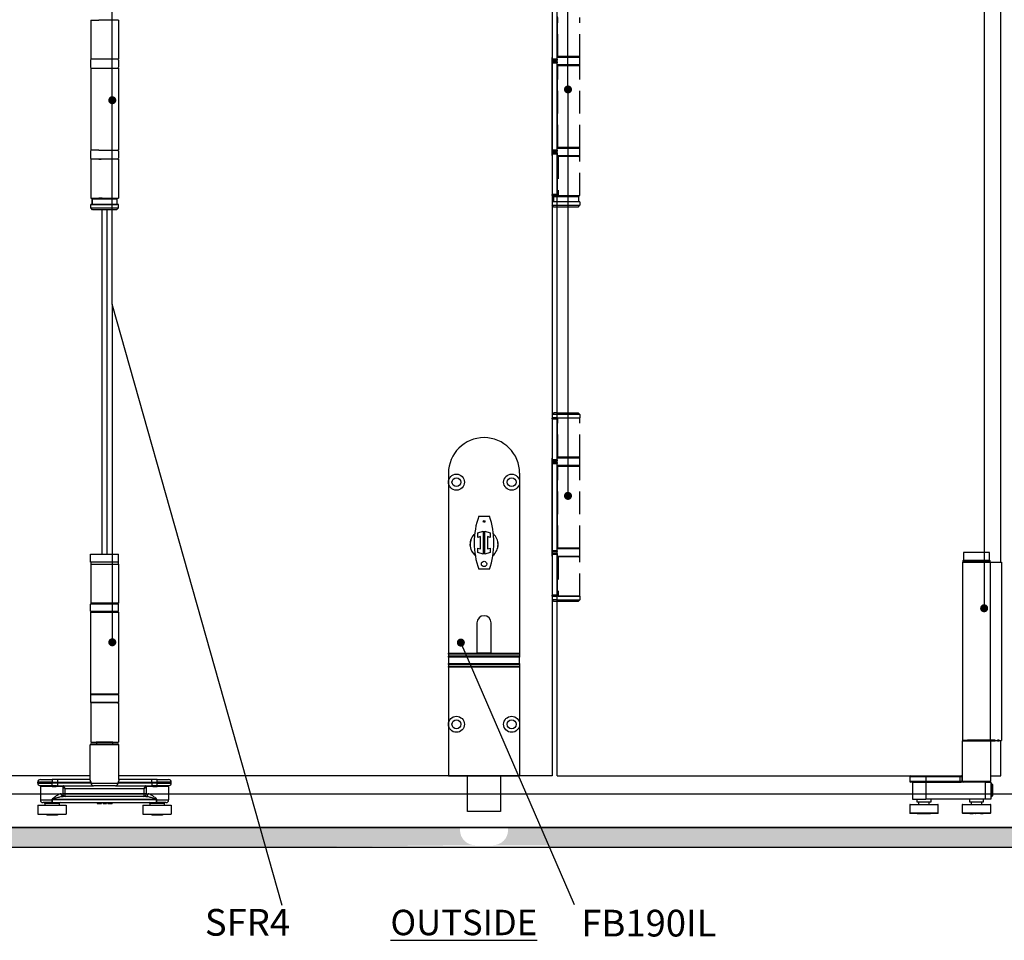
# Model space of a CAD drawing. Units: millimetres. Extents: x 7686 to 9983, y -344 to 1303.
# Drawn here: x 8659 to 9212, y 247 to 764 of the extents above; entities that cross this region are included whole.
import ezdxf

# ---------------------------------------------------------------- set-up
doc = ezdxf.new("R2010")
doc.units = ezdxf.units.MM
doc.linetypes.add('HIDDEN', pattern=[9.525, 6.35, -3.175])
for name, color, linetype in [('Channel', 6, 'Continuous'), ('Door', 4, 'Continuous'), ('Gear', 7, 'Continuous'), ('Hatching', 32, 'Continuous'), ('Notes', 7, 'Continuous')]:
    doc.layers.add(name, color=color, linetype=linetype)
doc.layers.add('Visible Edges(ISO)', color=7, linetype='Continuous', lineweight=50)
doc.styles.add('Label Text (ISO)', font='tahoma.ttf')
doc.styles.get("Standard").update_dxf_attribs({"font": 'tahoma.ttf'})

# ---------------------------------------------------------------- blocks, each defined once
blk = doc.blocks.new('SF3 Intermediate Hanger Set Side')
at = {"color": 212, "ltscale": 0.5}
for p, q in [((-7.75, -198), (-3.17, -198)), ((-7.75, -198), (-7.75, -220)), ((7.75, -198), (-3.17, -198)), ((7.75, -198), (7.75, -220)), ((-7.8, -220.5), (-7.8, -224.5)), ((7.75, -220), (-7.75, -220)), ((7.8, -220.5), (7.8, -224.5)), ((-7.75, -225), (7.75, -225)), ((-7.75, -225), (-7.75, -271)), ((7.75, -225), (7.75, -271)), ((-7.8, -271.5), (-7.8, -275.5)), ((-3.17, -271), (-7.75, -271)), ((7.75, -276), (-7.75, -276)), ((-7.75, -276), (-7.75, -298)), ((-3.17, -271), (7.75, -271)), ((-3.17, -276), (-1.84, -276)), ((7.75, -276), (7.75, -298)), ((7.8, -271.5), (7.8, -275.5)), ((-7.75, -298), (7.75, -298)), ((7, -298.5), (-7, -298.5)), ((-7, -298.5), (-7, -301.5)), ((-7, -301.5), (-7, -298.5)), ((-1.4, -298), (-3.17, -298)), ((7, -301.5), (7, -298.5)), ((7, -301.5), (7, -298.5)), ((-7.65, -301.5), (-7.75, -301.6)), ((7.75, -301.6), (-7.75, -301.6)), ((-7.75, -303.5), (-7.75, -301.6)), ((-7.75, -303.5), (7.75, -303.5)), ((-6.75, -304.5), (-7.75, -303.5)), ((-7.65, -301.5), (7, -301.5)), ((6.75, -304.5), (7.75, -303.5)), ((7.65, -301.5), (7.75, -301.6)), ((7.75, -303.5), (7.75, -301.6)), ((6.75, -304.5), (-6.75, -304.5))]:
    blk.add_line(p, q, dxfattribs=at)
at = {"color": 30}
for p, q in [((-7.85, -498), (7.85, -498)), ((-7.85, -502.5), (-7.85, -498)), ((7.85, -502.5), (-7.85, -502.5)), ((-7.73, -502.5), (-7.73, -503.5)), ((7.73, -502.5), (7.73, -503.5)), ((7.85, -502.5), (7.85, -498)), ((-7.75, -503.5), (7.75, -503.5)), ((-7.75, -503.5), (-7.75, -525.5)), ((7.75, -503.5), (7.75, -525.5)), ((7.8, -526), (-7.8, -526)), ((-7.8, -530), (-7.8, -526)), ((-7.8, -530), (7.8, -530)), ((-7.8, -530.5), (7.8, -530.5)), ((-7.8, -530.5), (-7.8, -576.5)), ((7.75, -525.5), (-7.75, -525.5)), ((7.8, -530), (7.8, -526)), ((7.8, -530.5), (7.8, -576.5)), ((7.8, -576.5), (-7.8, -576.5)), ((7.8, -577), (-7.8, -577)), ((-7.8, -577), (-7.8, -581)), ((7.8, -577), (7.8, -581)), ((-7.8, -581), (7.8, -581)), ((7.75, -581.5), (-7.75, -581.5)), ((-7.75, -581.5), (-7.75, -603.5)), ((7.75, -581.5), (7.75, -603.5)), ((8, -605), (-8, -605)), ((-8, -624.54), (-8, -605)), ((-7.75, -603.5), (7.75, -603.5)), ((-7.5, -604.5), (7.5, -604.5)), ((-4.6, -603.6), (-4.7, -603.5)), ((4.6, -603.6), (-4.6, -603.6)), ((-4.5, -603.6), (-4.5, -604.5)), ((4.5, -603.6), (4.5, -604.5)), ((4.6, -603.6), (4.7, -603.5)), ((8, -624.54), (8, -605)), ((-36, -624.5), (-29.5, -624.5)), ((-29.5, -624.5), (-29.5, -626)), ((-26.51, -624.5), (-29.5, -624.5)), ((-26.51, -624.5), (-26.51, -626)), ((-8.2, -624.5), (-26.51, -624.5)), ((26.51, -624.5), (8.2, -624.5)), ((26.51, -626), (26.51, -624.5)), ((29.5, -624.5), (26.51, -624.5)), ((29.5, -626), (29.5, -624.5)), ((29.5, -624.5), (36, -624.5)), ((-29.5, -626), (-37.5, -626)), ((-37.5, -626.5), (-37.5, -626)), ((-37.5, -626.5), (-29.5, -626.5)), ((-36.38, -627.95), (-29.5, -627.95)), ((-29.5, -628.44), (-36, -628.44)), ((-36, -628.44), (-36, -636)), ((-29.5, -626), (-26.51, -626)), ((-29.5, -626.5), (-29.5, -626)), ((-26.51, -626.5), (-29.5, -626.5)), ((-29.5, -627.95), (-29.5, -626.5)), ((-29.5, -628.44), (-29.5, -627.95)), ((-23.63, -628.5), (-27.09, -628.5)), ((-26.9, -628), (-26.51, -628)), ((-26.51, -626), (-26.51, -626.5)), ((-26.51, -626), (-7.58, -626)), ((-7.58, -626.5), (-26.51, -626.5)), ((-26.51, -626.5), (-26.51, -628)), ((-26.51, -628), (-6.16, -628)), ((-23.47, -628.57), (-23.47, -632.5)), ((-23.47, -628.57), (-22.08, -629.5)), ((-22.08, -629.5), (-23.01, -628.11)), ((-22.08, -629.5), (22.08, -629.5)), ((-22.08, -632.5), (-22.08, -629.5)), ((-7.58, -626.5), (-7.58, -626)), ((-7.58, -626.5), (7.58, -626.5)), ((6.16, -628), (-6.16, -628)), ((6.16, -628), (26.51, -628)), ((7.58, -626), (7.58, -626.5)), ((7.58, -626), (26.51, -626)), ((26.51, -626.5), (7.58, -626.5)), ((23.01, -628.11), (22.08, -629.5)), ((22.08, -629.5), (23.47, -628.57)), ((22.08, -629.5), (22.08, -632.5)), ((23.47, -632.5), (23.47, -628.57)), ((27.09, -628.5), (23.63, -628.5)), ((26.51, -626.5), (26.51, -626)), ((26.51, -626), (29.5, -626)), ((26.51, -626.5), (26.51, -628)), ((29.5, -626.5), (26.51, -626.5)), ((26.51, -628), (26.9, -628)), ((37.5, -626), (29.5, -626)), ((29.5, -626), (29.5, -626.5)), ((29.5, -626.5), (37.5, -626.5)), ((29.5, -627.95), (29.5, -626.5)), ((29.5, -627.95), (29.5, -628.44)), ((29.5, -627.95), (36.38, -627.95)), ((36, -628.44), (29.5, -628.44)), ((36, -628.44), (36, -636)), ((37.5, -626.5), (37.5, -626)), ((-29.41, -635.5), (-29.39, -635.5)), ((-29.41, -635.5), (-29.41, -636)), ((-29.39, -636), (-29.39, -635.5)), ((-29.39, -635.5), (29.19, -635.5)), ((-24.43, -632.5), (-23.47, -632.5)), ((-22.08, -632.5), (-23.47, -632.5)), ((23.25, -634), (-23.25, -634)), ((-22.08, -634), (-22.08, -632.5)), ((22.08, -632.5), (-22.08, -632.5)), ((23.47, -632.5), (22.08, -632.5)), ((22.08, -632.5), (22.08, -634)), ((23.47, -632.5), (24.42, -632.5)), ((29.19, -635.5), (29.25, -635.5)), ((29.19, -635.5), (29.19, -636)), ((29.25, -636), (29.25, -635.5)), ((-37.5, -639), (-21.5, -639)), ((-37.5, -639), (-37.5, -644)), ((-36, -636), (-29.41, -636)), ((-29.41, -637.5), (-34.5, -637.5)), ((-25.5, -638), (-33.5, -638)), ((-33.5, -638), (-33.5, -639)), ((-29.41, -636), (-29.39, -636)), ((-29.41, -637.5), (29.25, -637.5)), ((29.19, -636), (-29.39, -636)), ((-25.5, -638), (-25.5, -639)), ((-21.5, -639), (-21.5, -644)), ((-4.2, -637.5), (-4.2, -638)), ((-4.2, -638), (-4.16, -638)), ((-4.16, -637.5), (-4.16, -638)), ((-4.09, -637.5), (-4.09, -638)), ((-3.05, -637.5), (-3.05, -638)), ((-2.2, -637.5), (-2.2, -638)), ((-1.85, -637.5), (-1.85, -638)), ((-1.77, -637.5), (-1.77, -638)), ((-0.85, -637.5), (-0.85, -638)), ((-0.03, -637.5), (-0.03, -638)), ((-0.03, -638), (0.39, -638)), ((0.39, -637.5), (0.39, -638)), ((0.39, -638), (1.1, -638)), ((1.1, -637.5), (1.1, -638)), ((1.77, -637.5), (1.77, -638)), ((2.21, -637.5), (2.21, -638)), ((3.56, -637.5), (3.56, -638)), ((4.02, -637.5), (4.02, -638)), ((4.36, -637.5), (4.36, -638)), ((21.5, -639), (37.5, -639)), ((21.5, -639), (21.5, -644)), ((33.5, -638), (25.5, -638)), ((25.5, -638), (25.5, -639)), ((29.19, -636), (29.25, -636)), ((29.25, -636), (36, -636)), ((34.5, -637.5), (29.25, -637.5)), ((33.5, -638), (33.5, -639)), ((37.5, -639), (37.5, -644)), ((-37.5, -644), (-21.5, -644)), ((-32.49, -644), (-32.49, -644.5)), ((-26.51, -644.5), (-32.49, -644.5)), ((-26.51, -644), (-26.51, -644.5)), ((21.5, -644), (37.5, -644)), ((26.51, -644), (26.51, -644.5)), ((32.49, -644.5), (26.51, -644.5)), ((32.49, -644), (32.49, -644.5))]:
    blk.add_line(p, q, dxfattribs=at)
at = {"color": 212, "ltscale": 0.5}
for centre, start, end in [((-7.3, -220.5), 90, 180), ((7.3, -220.5), 0, 90), ((-7.3, -224.5), 180, 270), ((7.3, -224.5), 270, 0), ((-7.3, -271.5), 90, 180), ((-7.3, -275.5), 180, 270), ((7.3, -271.5), 0, 90), ((7.3, -275.5), 270, 0)]:
    blk.add_arc(centre, 0.5, start, end, dxfattribs=at)
at = {"color": 30}
for centre, radius, start, end in [((-7.3, -526), 0.5, 90, 180), ((-7.3, -530), 0.5, 180, 270), ((7.3, -526), 0.5, 0, 90), ((7.3, -530), 0.5, 270, 0), ((-7.3, -577), 0.5, 90, 180), ((7.3, -577), 0.5, 0, 90), ((-7.3, -581), 0.5, 180, 270), ((7.3, -581), 0.5, 270, 0), ((-7.5, -605), 0.5, 90, 180), ((7.5, -605), 0.5, 0, 90), ((-36, -626), 1.5, 90, 180), ((36, -626), 1.5, 0, 90), ((-36, -626.5), 1.5, 180, 255.5225), ((-36.5, -628.44), 0.5, 0, 75.5225), ((36.5, -628.44), 0.5, 104.4775, 180), ((36, -626.5), 1.5, 284.4775, 0), ((-34.5, -636), 1.5, 180, 270), ((-34, -638), 0.5, 0, 90), ((-25, -638), 0.5, 90, 180), ((25, -638), 0.5, 0, 90), ((34, -638), 0.5, 90, 180), ((34.5, -636), 1.5, 270, 0)]:
    blk.add_arc(centre, radius, start, end, dxfattribs=at)
for centre, major_axis, ratio, start_param, end_param in [((-26.9, -628.5), (0, 0.5), 0.371154, 0, 1.570796), ((-23.18, -628.5), (0, 0.5), 0.903508, 0, 1.570796), ((-23.01, -628.57), (-0.354, -0.354), 0.868, 3.997537, 5.427241), ((-6.16, -626.5), (0, -1.5), 0.946934, 4.712389, 6.283185), ((6.16, -626.5), (0, -1.5), 0.946934, 0, 1.570796), ((23.01, -628.57), (-0.354, 0.354), 0.868, 3.997537, 5.427241), ((23.18, -628.5), (0, 0.5), 0.903508, 4.712389, 6.283185), ((26.9, -628.5), (0, 0.5), 0.371154, 4.712389, 6.283185), ((-23.25, -632.5), (0, -1.5), 0.780757, 4.712389, 6.283185), ((-22.08, -632.5), (0, -1.5), 0.927025, 4.712389, 6.283185), ((22.08, -632.5), (0, -1.5), 0.927025, 0, 1.570796), ((23.25, -632.5), (0, -1.5), 0.781175, 0, 1.570796)]:
    blk.add_ellipse(centre, major_axis=major_axis, ratio=ratio, start_param=start_param, end_param=end_param, dxfattribs=at)
for points, degree, knots in [([(-8.2, -624.5), (-8.22, -624.5), (-8.24, -624.52), (-8.26, -624.59), (-8.26, -624.66), (-8.21, -624.89), (-8.13, -625.08), (-7.91, -625.51), (-7.76, -625.76), (-7.58, -626)], 3, [0, 0, 0, 0, 0.0686158, 0.0686158, 0.1784011, 0.1784011, 0.3540575, 0.3540575, 0.5489263, 0.5489263, 0.5489263, 0.5489263]), ([(-8, -624.41), (-8.01, -624.43), (-8.04, -624.45), (-8.11, -624.49), (-8.16, -624.5), (-8.2, -624.5)], 3, [-0.08680856, -0.08680856, -0.08680856, -0.08680856, -0.04701479, -0.04701479, 0, 0, 0, 0]), ([(-7.58, -626), (-7.75, -625.67), (-7.87, -625.35), (-7.98, -624.86), (-8, -624.69), (-8, -624.54)], 3, [-0.5489263, -0.5489263, -0.5489263, -0.5489263, -0.3540575, -0.3540575, -0.235074, -0.235074, -0.235074, -0.235074]), ([(7.58, -626), (7.76, -625.76), (7.91, -625.51), (8.13, -625.08), (8.21, -624.89), (8.26, -624.66), (8.26, -624.59), (8.24, -624.52), (8.22, -624.5), (8.2, -624.5)], 3, [-0.0011891, -0.0011891, -0.0011891, -0.0011891, 0.1936797, 0.1936797, 0.3693362, 0.3693362, 0.4791214, 0.4791214, 0.5477372, 0.5477372, 0.5477372, 0.5477372]), ([(8, -624.54), (8, -624.69), (7.98, -624.86), (7.87, -625.35), (7.75, -625.67), (7.58, -626)], 3, [-0.3126633, -0.3126633, -0.3126633, -0.3126633, -0.1936797, -0.1936797, 0.0011891, 0.0011891, 0.0011891, 0.0011891]), ([(8.2, -624.5), (8.16, -624.5), (8.11, -624.49), (8.04, -624.45), (8.01, -624.43), (8, -624.41)], 3, [-0.54773723, -0.54773723, -0.54773723, -0.54773723, -0.50072244, -0.50072244, -0.46092867, -0.46092867, -0.46092867, -0.46092867]), ([(-26.9, -628), (-27, -628), (-27.11, -628), (-27.38, -627.99), (-27.55, -627.99), (-28, -627.98), (-28.28, -627.97), (-28.87, -627.96), (-29.19, -627.95), (-29.5, -627.95)], 3, [0, 0, 0, 0, 0.0330814, 0.0330814, 0.0860117, 0.0860117, 0.1707001, 0.1707001, 0.2646513, 0.2646513, 0.2646513, 0.2646513]), ([(-29.5, -628.44), (-29.21, -628.44), (-28.92, -628.44), (-28.36, -628.46), (-28.1, -628.47), (-27.69, -628.49), (-27.53, -628.49), (-27.28, -628.5), (-27.18, -628.5), (-27.09, -628.5)], 3, [-0.2646513, -0.2646513, -0.2646513, -0.2646513, -0.1707001, -0.1707001, -0.0860117, -0.0860117, -0.0330814, -0.0330814, 0, 0, 0, 0]), ([(-23.63, -628.5), (-23.62, -628.5), (-23.61, -628.5), (-23.6, -628.5), (-23.58, -628.5), (-23.56, -628.51), (-23.54, -628.52), (-23.51, -628.54), (-23.49, -628.56), (-23.47, -628.57)], 3, [0, 0, 0, 0, 0.00522141, 0.00522141, 0.01357567, 0.01357567, 0.02694248, 0.02694248, 0.04177129, 0.04177129, 0.04177129, 0.04177129]), ([(-23.01, -628.11), (-23.03, -628.08), (-23.05, -628.06), (-23.08, -628.03), (-23.1, -628.02), (-23.13, -628.01), (-23.14, -628), (-23.16, -628), (-23.17, -628), (-23.18, -628)], 3, [-0.04177129, -0.04177129, -0.04177129, -0.04177129, -0.02694248, -0.02694248, -0.01357567, -0.01357567, -0.00522141, -0.00522141, 0, 0, 0, 0]), ([(23.18, -628), (23.17, -628), (23.16, -628), (23.14, -628), (23.13, -628.01), (23.1, -628.02), (23.08, -628.03), (23.05, -628.06), (23.03, -628.08), (23.01, -628.11)], 3, [0, 0, 0, 0, 0.0051999, 0.0051999, 0.01351975, 0.01351975, 0.0268315, 0.0268315, 0.04159923, 0.04159923, 0.04159923, 0.04159923]), ([(23.47, -628.57), (23.49, -628.56), (23.51, -628.54), (23.54, -628.52), (23.56, -628.51), (23.58, -628.5), (23.6, -628.5), (23.61, -628.5), (23.62, -628.5), (23.63, -628.5)], 3, [-0.04159923, -0.04159923, -0.04159923, -0.04159923, -0.0268315, -0.0268315, -0.01351975, -0.01351975, -0.0051999, -0.0051999, 0, 0, 0, 0]), ([(29.5, -627.95), (29.39, -627.95), (29.28, -627.95), (28.99, -627.96), (28.81, -627.96), (28.36, -627.97), (28.08, -627.98), (27.49, -627.99), (27.19, -628), (26.9, -628)], 3, [0, 0, 0, 0, 0.0330814, 0.0330814, 0.0860117, 0.0860117, 0.1707001, 0.1707001, 0.2646513, 0.2646513, 0.2646513, 0.2646513]), ([(27.09, -628.5), (27.36, -628.5), (27.64, -628.49), (28.18, -628.47), (28.44, -628.46), (28.86, -628.44), (29.03, -628.44), (29.29, -628.44), (29.4, -628.44), (29.5, -628.44)], 3, [-0.2646513, -0.2646513, -0.2646513, -0.2646513, -0.1707001, -0.1707001, -0.0860117, -0.0860117, -0.0330814, -0.0330814, 0, 0, 0, 0]), ([(-24.43, -632.5), (-24.59, -632.5), (-24.77, -632.53), (-25.25, -632.67), (-25.57, -632.82), (-26.42, -633.29), (-26.97, -633.65), (-27.85, -634.27), (-28.17, -634.51), (-28.64, -634.86), (-28.8, -634.98), (-29.04, -635.16), (-29.12, -635.22), (-29.28, -635.35), (-29.41, -635.39), (-29.41, -635.5)], 3, [0, 0, 0, 0, 0.0969278, 0.0969278, 0.2520122, 0.2520122, 0.5001473, 0.5001473, 0.6377847, 0.6377847, 0.7066035, 0.7066035, 0.7410128, 0.7410128, 0.7754222, 0.7754222, 0.7754222, 0.7754222]), ([(-29.39, -635.5), (-29.39, -635.44), (-29.23, -635.42), (-29.03, -635.36), (-28.94, -635.33), (-28.64, -635.24), (-28.45, -635.18), (-27.86, -635), (-27.47, -634.89), (-26.39, -634.58), (-25.71, -634.39), (-24.66, -634.16), (-24.27, -634.09), (-23.67, -634.02), (-23.46, -634), (-23.25, -634)], 3, [-0.7754222, -0.7754222, -0.7754222, -0.7754222, -0.7410128, -0.7410128, -0.7066035, -0.7066035, -0.6377847, -0.6377847, -0.5001473, -0.5001473, -0.2520122, -0.2520122, -0.0969278, -0.0969278, 0, 0, 0, 0]), ([(23.25, -634), (23.45, -634), (23.66, -634.02), (24.24, -634.08), (24.62, -634.16), (25.65, -634.38), (26.32, -634.56), (27.38, -634.86), (27.76, -634.98), (28.33, -635.15), (28.52, -635.21), (28.89, -635.34), (29.19, -635.39), (29.19, -635.5)], 3, [-0.7607221, -0.7607221, -0.7607221, -0.7607221, -0.6656319, -0.6656319, -0.5134874, -0.5134874, -0.2700564, -0.2700564, -0.1350282, -0.1350282, -0.0675141, -0.0675141, 0, 0, 0, 0]), ([(29.25, -635.5), (29.25, -635.27), (29.01, -635.18), (28.7, -634.93), (28.55, -634.81), (28.08, -634.46), (27.77, -634.23), (26.92, -633.62), (26.37, -633.26), (25.54, -632.81), (25.23, -632.67), (24.76, -632.53), (24.58, -632.5), (24.42, -632.5)], 3, [0, 0, 0, 0, 0.0675141, 0.0675141, 0.1350282, 0.1350282, 0.2700564, 0.2700564, 0.5134874, 0.5134874, 0.6656319, 0.6656319, 0.7607221, 0.7607221, 0.7607221, 0.7607221]), ([(-29.41, -636), (-29.41, -636.14), (-29.41, -636.28), (-29.41, -636.53), (-29.41, -636.65), (-29.41, -636.83), (-29.41, -636.89), (-29.41, -636.99), (-29.41, -637.03), (-29.41, -637.13), (-29.41, -637.19), (-29.41, -637.33), (-29.41, -637.4), (-29.41, -637.48), (-29.41, -637.5), (-29.41, -637.5)], 3, [0, 0, 0, 0, 0.0831252, 0.0831252, 0.1580549, 0.1580549, 0.204886, 0.204886, 0.2341554, 0.2341554, 0.2926943, 0.2926943, 0.3863565, 0.3863565, 0.4683109, 0.4683109, 0.4683109, 0.4683109]), ([(-29.41, -637.5), (-29.41, -637.5), (-29.41, -637.48), (-29.4, -637.4), (-29.4, -637.33), (-29.4, -637.19), (-29.4, -637.13), (-29.4, -637.03), (-29.39, -636.99), (-29.39, -636.89), (-29.39, -636.83), (-29.39, -636.65), (-29.39, -636.53), (-29.39, -636.28), (-29.39, -636.14), (-29.39, -636)], 3, [-0.4683109, -0.4683109, -0.4683109, -0.4683109, -0.3863565, -0.3863565, -0.2926943, -0.2926943, -0.2341554, -0.2341554, -0.204886, -0.204886, -0.1580549, -0.1580549, -0.0831252, -0.0831252, 0, 0, 0, 0]), ([(4.02, -638), (4.17, -638), (4.36, -638), (4.36, -638)], 2, [0.209864, 0.209864, 0.209864, 1, 2, 2, 2]), ([(29.19, -636), (29.19, -636.14), (29.19, -636.28), (29.19, -636.56), (29.2, -636.7), (29.2, -636.92), (29.2, -636.99), (29.21, -637.1), (29.21, -637.13), (29.21, -637.21), (29.22, -637.25), (29.22, -637.36), (29.23, -637.41), (29.24, -637.48), (29.25, -637.5), (29.25, -637.5)], 3, [-0.4655859, -0.4655859, -0.4655859, -0.4655859, -0.3836288, -0.3836288, -0.2899635, -0.2899635, -0.2314227, -0.2314227, -0.2021523, -0.2021523, -0.1553197, -0.1553197, -0.0803875, -0.0803875, 0.0027405, 0.0027405, 0.0027405, 0.0027405]), ([(29.25, -637.5), (29.25, -637.5), (29.25, -637.48), (29.25, -637.41), (29.25, -637.36), (29.25, -637.25), (29.25, -637.21), (29.25, -637.13), (29.25, -637.1), (29.25, -636.99), (29.25, -636.92), (29.25, -636.7), (29.25, -636.56), (29.25, -636.28), (29.25, -636.14), (29.25, -636)], 3, [-0.0027405, -0.0027405, -0.0027405, -0.0027405, 0.0803875, 0.0803875, 0.1553197, 0.1553197, 0.2021523, 0.2021523, 0.2314227, 0.2314227, 0.2899635, 0.2899635, 0.3836288, 0.3836288, 0.4655859, 0.4655859, 0.4655859, 0.4655859])]:
    blk.add_open_spline(points, degree=degree, knots=knots, dxfattribs=at)
for points in [[(-4.16, -638), (-4.13, -638), (-4.09, -638)], [(-4.09, -638), (-3.92, -638), (-3.32, -638), (-3.05, -638)], [(-3.05, -638), (-2.77, -638), (-2.37, -638), (-2.2, -638)], [(-2.2, -638), (-2.03, -638), (-1.85, -638), (-1.85, -638)], [(-1.85, -638), (-1.77, -638), (-1.77, -638)], [(-0.85, -638), (-0.44, -638), (-0.05, -638), (-0.03, -638)], [(1.77, -638), (1.77, -638), (1.98, -638), (2.21, -638)], [(2.21, -638), (2.42, -638), (3.11, -638), (3.56, -638)], [(3.56, -638), (3.7, -638), (3.93, -638), (4.02, -638)]]:
    blk.add_open_spline(points, degree=2, dxfattribs=at)
blk = doc.blocks.new('SF7 Offset hinge Handle Set Side')
at = {"color": 212}
for p, q in [((-6.25, 14), (-6.25, 25.25)), ((-7.75, 24.75), (-7.75, 13.25)), ((-6.35, 13.25), (-6.35, 24.75)), ((-6.25, 14), (-6.35, 14)), ((-7.75, 13.75), (-7.78, 13.75)), ((-7.78, 11.75), (-7.78, 13.75)), ((-7.78, 11.75), (-7.75, 11.75)), ((-6.35, 13.25), (-7.75, 13.25)), ((-7.75, 13), (-7.75, 13.25)), ((-7.75, 13), (-6.35, 13)), ((-7.75, 12.25), (-7.75, 12.5)), ((-6.35, 12.5), (-7.75, 12.5)), ((-7.75, 12.25), (-6.35, 12.25)), ((-7.75, -12.25), (-7.75, 12.25)), ((-6.25, 13.75), (-6.35, 13.75)), ((-6.35, 13.25), (-6.35, 13)), ((-6.35, 12.5), (-6.35, 12.25)), ((-6.35, -12.25), (-6.35, 12.25)), ((-6.25, 11.75), (-6.35, 11.75)), ((-6.25, 11.5), (-6.35, 11.5)), ((-6.25, -11.5), (-6.25, 11.5)), ((-7.75, -11.75), (-7.78, -11.75)), ((-7.78, -13.75), (-7.78, -11.75)), ((-7.78, -13.75), (-7.75, -13.75)), ((-6.35, -12.25), (-7.75, -12.25)), ((-7.75, -12.5), (-7.75, -12.25)), ((-7.75, -12.5), (-6.35, -12.5)), ((-7.75, -13.25), (-7.75, -13)), ((-6.35, -13), (-7.75, -13)), ((-7.75, -13.25), (-7.75, -24.75)), ((-7.75, -13.25), (-6.35, -13.25)), ((-6.25, -11.5), (-6.35, -11.5)), ((-6.25, -11.75), (-6.35, -11.75)), ((-6.35, -12.25), (-6.35, -12.5)), ((-6.35, -13), (-6.35, -13.25)), ((-6.35, -13.25), (-6.35, -24.75)), ((-6.25, -13.75), (-6.35, -13.75)), ((-6.25, -14), (-6.35, -14)), ((-6.25, -25.25), (-6.25, -14)), ((-6.35, -24.75), (-7.75, -24.75)), ((-7.75, -25), (-7.75, -24.75)), ((-6.35, -24.75), (-6.35, -25)), ((-7.75, -25), (-6.35, -25)), ((-7.75, -26.75), (-7.75, -27.75)), ((-6.25, -26.75), (-7.75, -26.75)), ((-7.75, -26.75), (-7.75, -27.75)), ((-7.38, -25.25), (-7.38, -26.75)), ((-7.38, -25.25), (-6.25, -25.25)), ((-6.25, -25), (-6.35, -25)), ((-7.25, -28.25), (-7.75, -27.75)), ((-7.75, -27.75), (-6.25, -27.75)), ((-6.25, -28.25), (-7.25, -28.25)), ((-7.75, -87.75), (-7.75, -87.5)), ((-6.35, -87.5), (-7.75, -87.5)), ((-7.75, -87.75), (-6.35, -87.75)), ((-7.75, -87.75), (-7.75, -99.25)), ((-7.24, -86), (-7.74, -86.5)), ((-7.74, -86.5), (-7.74, -87.45)), ((-6.25, -86.5), (-7.74, -86.5)), ((-7.69, -87.5), (-7.74, -87.45)), ((-6.25, -87.45), (-7.74, -87.45)), ((-6.25, -86), (-7.24, -86)), ((-6.35, -87.5), (-6.35, -87.75)), ((-6.25, -87.5), (-6.35, -87.5)), ((-6.35, -99.25), (-6.35, -87.75)), ((-6.25, -88.5), (-6.35, -88.5)), ((-6.25, -98.5), (-6.25, -88.5)), ((-7.75, -98.75), (-7.78, -98.75)), ((-7.78, -100.75), (-7.78, -98.75)), ((-6.35, -99.25), (-7.75, -99.25)), ((-7.75, -99.5), (-7.75, -99.25)), ((-7.75, -99.5), (-6.35, -99.5)), ((-6.25, -98.5), (-6.35, -98.5)), ((-6.25, -98.75), (-6.35, -98.75)), ((-6.35, -99.25), (-6.35, -99.5)), ((-7.78, -100.75), (-7.75, -100.75)), ((-7.75, -100.25), (-7.75, -100)), ((-6.35, -100), (-7.75, -100)), ((-7.75, -100.25), (-6.35, -100.25)), ((-7.75, -124.75), (-7.75, -100.25)), ((-6.35, -100), (-6.35, -100.25)), ((-6.35, -124.75), (-6.35, -100.25)), ((-6.25, -100.75), (-6.35, -100.75)), ((-6.25, -101), (-6.35, -101)), ((-6.25, -124), (-6.25, -101)), ((-7.75, -124.25), (-7.78, -124.25)), ((-7.78, -126.25), (-7.78, -124.25)), ((-6.25, -124), (-6.35, -124)), ((-6.25, -124.25), (-6.35, -124.25)), ((-7.78, -126.25), (-7.75, -126.25)), ((-6.35, -124.75), (-7.75, -124.75)), ((-7.75, -125), (-7.75, -124.75)), ((-7.75, -125), (-6.35, -125)), ((-7.75, -125.75), (-7.75, -125.5)), ((-6.35, -125.5), (-7.75, -125.5)), ((-7.75, -125.75), (-7.75, -137.25)), ((-7.75, -125.75), (-6.35, -125.75)), ((-6.35, -124.75), (-6.35, -125)), ((-6.35, -125.5), (-6.35, -125.75)), ((-6.35, -125.75), (-6.35, -137.25)), ((-6.25, -126.25), (-6.35, -126.25)), ((-6.25, -126.5), (-6.35, -126.5)), ((-6.25, -137.5), (-6.25, -126.5)), ((-6.35, -137.25), (-7.75, -137.25)), ((-7.75, -137.5), (-7.75, -137.25)), ((-7.75, -137.5), (-7.75, -138.5)), ((-7.75, -137.5), (-6.35, -137.5)), ((-6.35, -137.25), (-6.35, -137.5)), ((-6.25, -137.5), (-6.35, -137.5)), ((-7.25, -139), (-7.75, -138.5)), ((-6.25, -138.5), (-7.75, -138.5)), ((-6.25, -139), (-7.25, -139))]:
    blk.add_line(p, q, dxfattribs=at)
at = {"color": 212, "linetype": 'HIDDEN'}
for p, q in [((-6.18, 14), (-6.18, 25)), ((0, 14), (0, 25)), ((-6.25, 14), (-6.18, 14)), ((0, 14), (-6.18, 14)), ((0.02, 13.75), (-6.25, 13.75)), ((-6.25, 11.75), (0.02, 11.75)), ((-6.19, 11.5), (-6.25, 11.5)), ((-6.19, -11.5), (-6.19, 11.5)), ((-6.19, 11.5), (0, 11.5)), ((0, -11.5), (0, 11.5)), ((0.02, 11.75), (0.02, 13.75)), ((-6.25, -11.5), (-6.19, -11.5)), ((0.02, -11.75), (-6.25, -11.75)), ((-6.25, -13.75), (0.02, -13.75)), ((0, -11.5), (-6.19, -11.5)), ((0.02, -13.75), (0.02, -11.75)), ((-6.12, -14), (-6.25, -14)), ((0, -14), (-6.12, -14)), ((-6.12, -14), (-6.12, -25)), ((0, -25), (0, -14)), ((-6.25, -25), (0, -25)), ((-6.25, -25.25), (-0.38, -25.25)), ((0, -26.75), (-6.25, -26.75)), ((-1.5, -25.25), (-1.5, -25)), ((-0.38, -25.25), (-0.38, -26.75)), ((0, -26.75), (0, -27.75)), ((-6.25, -27.75), (0, -27.75)), ((-0.5, -28.25), (-6.25, -28.25)), ((-0.5, -28.25), (0, -27.75)), ((-6.25, -86), (-0.49, -86)), ((0.01, -86.5), (-6.25, -86.5)), ((-6.25, -87.45), (0.01, -87.45)), ((-0.19, -87.5), (-6.25, -87.5)), ((-6.18, -98.5), (-6.18, -87.5)), ((-0.49, -86), (0.01, -86.5)), ((-0.19, -87.5), (0, -87.5)), ((-0.04, -87.5), (0.01, -87.45)), ((0, -98.5), (0, -87.5)), ((0.01, -86.5), (0.01, -87.45)), ((-6.18, -88.5), (-6.25, -88.5)), ((-6.25, -98.5), (-6.18, -98.5)), ((0.02, -98.75), (-6.25, -98.75)), ((0, -98.5), (-6.18, -98.5)), ((0.02, -100.75), (0.02, -98.75)), ((-6.25, -100.75), (0.02, -100.75)), ((-6.19, -101), (-6.25, -101)), ((-6.19, -124), (-6.19, -101)), ((-6.19, -101), (0, -101)), ((0, -124), (0, -101)), ((-6.25, -124), (-6.19, -124)), ((0.02, -124.25), (-6.25, -124.25)), ((0, -124), (-6.19, -124)), ((0.02, -126.25), (0.02, -124.25)), ((-6.25, -126.25), (0.02, -126.25)), ((-6.12, -126.5), (-6.25, -126.5)), ((0, -126.5), (-6.12, -126.5)), ((-6.12, -126.5), (-6.12, -137.5)), ((0, -137.5), (0, -126.5)), ((0, -137.5), (-6.25, -137.5)), ((-6.12, -137.5), (0, -137.5)), ((0, -137.5), (0, -138.5)), ((-6.25, -138.5), (0, -138.5)), ((-0.5, -139), (-6.25, -139)), ((-0.5, -139), (0, -138.5))]:
    blk.add_line(p, q, dxfattribs=at)
at = {"color": 212}
for centre, start, end in [((-7.53, 13.75), 154.1581, 180), ((-7.53, 11.75), 180, 205.8419), ((-7.53, -11.75), 154.1581, 180), ((-7.53, -13.75), 180, 205.8419), ((-7.53, -98.75), 154.1581, 180), ((-7.53, -100.75), 180, 205.8419), ((-7.53, -124.25), 154.1581, 180), ((-7.53, -126.25), 180, 205.8419)]:
    blk.add_arc(centre, 0.25, start, end, dxfattribs=at)
at = {"color": 212, "linetype": 'HIDDEN'}
for centre, start, end in [((-0.23, 13.75), 0, 90), ((-0.23, 11.75), 270, 0), ((-0.23, -11.75), 0, 90), ((-0.23, -13.75), 270, 0), ((-0.23, -98.75), 0, 90), ((-0.23, -100.75), 270, 0), ((-0.23, -124.25), 0, 90), ((-0.23, -126.25), 270, 0)]:
    blk.add_arc(centre, 0.25, start, end, dxfattribs=at)
at = {"color": 212}
for points in [[(-6.8, -25.25), (-6.78, -25.25), (-6.77, -25.25), (-6.76, -25.25)], [(-6.76, -25.25), (-6.58, -25.25), (-6.41, -25.24), (-6.25, -25.22)]]:
    blk.add_open_spline(points, degree=3, dxfattribs=at)
blk = doc.blocks.new('FBL BOTTOM')
at = {"color": 40, "linetype": 'Continuous', "lineweight": 25}
for p, q in [((0, 170), (0, 165)), ((40, 170), (40, 165)), ((0, 165), (0, 68.94)), ((40, 165), (40, 68.94)), ((17, 145.95), (23, 145.95)), ((16.5, 136.53), (19.5, 137.5)), ((16.5, 134.01), (16.5, 136.53)), ((18, 134.5), (16.5, 134.01)), ((18, 127.5), (18, 134.5)), ((19.5, 137.5), (19.5, 124.5)), ((20.5, 137.5), (23.5, 136.53)), ((20.5, 124.5), (20.5, 137.5)), ((22, 134.5), (22, 127.5)), ((23.5, 134.01), (22, 134.5)), ((23.5, 136.53), (23.5, 134.01)), ((16.5, 127.99), (18, 127.5)), ((16.5, 125.47), (16.5, 127.99)), ((22, 127.5), (23.5, 127.99)), ((23.5, 127.99), (23.5, 125.47)), ((19.5, 124.5), (16.5, 125.47)), ((23.5, 125.47), (20.5, 124.5)), ((23, 116.05), (17, 116.05)), ((16, 86), (16, 68.94)), ((24, 68.94), (24, 86)), ((0, 68.94), (40, 68.94)), ((0, 68.47), (0, 68.94)), ((40, 68.47), (0, 68.47)), ((0, 68.47), (0, 67.28)), ((40, 67.28), (0, 67.28)), ((0, 66.78), (0, 67.28)), ((0, 66.78), (0, 63.09)), ((40, 66.78), (0, 66.78)), ((24, 69), (16, 69)), ((40, 68.94), (40, 68.47)), ((40, 68.47), (40, 67.28)), ((40, 67.28), (40, 66.78)), ((40, 63.09), (40, 66.78)), ((0, 63.09), (40, 63.09)), ((0, 62.59), (0, 63.09)), ((0, 62.59), (40, 62.59)), ((0, 62.59), (0, 61.51)), ((0, 61.51), (40, 61.51)), ((0, 61.07), (0, 61.51)), ((40, 61.07), (0, 61.07)), ((0, 61.07), (0, 29)), ((40, 63.09), (40, 62.59)), ((40, 62.59), (40, 61.51)), ((40, 61.51), (40, 61.07)), ((40, 61.07), (40, 29)), ((0, 29), (0, 0)), ((40, 29), (40, 0)), ((0, 0), (40, 0)), ((10.75, -20), (10.75, 0)), ((29.25, 0), (29.25, -20)), ((29.25, -20), (10.75, -20))]:
    blk.add_line(p, q, dxfattribs=at)
for centre, radius in [((4.5, 165), 4.5), ((4.5, 165), 2.5), ((35.5, 165), 4.5), ((35.5, 165), 2.5), ((20, 142.95), 0.5), ((20, 119.05), 1.5), ((4.5, 29), 4.5), ((35.5, 29), 4.5), ((4.5, 29), 2.5), ((35.5, 29), 2.5)]:
    blk.add_circle(centre, radius, dxfattribs=at)
for centre, radius, start, end in [((20, 170), 20, 0, 180), ((60.45, 131), 45.95, 161.0132, 198.9868), ((-20.45, 131), 45.95, 341.0132, 18.9868), ((20, 130), 7.9, 131.516, 231.3163), ((20, 130), 7.85, 131.9174, 230.4358), ((20, 130), 7.9, 0, 48.484), ((20, 130), 7.85, 0, 48.0826), ((20, 130), 7.9, 308.6837, 0), ((20, 130), 7.85, 309.0851, 0), ((20, 86), 4, 0, 180)]:
    blk.add_arc(centre, radius, start, end, dxfattribs=at)

msp = doc.modelspace()

# ---------------------------------------------------------------- hatches: boundary and pattern name
at = {"layer": 'Door'}
h = msp.add_hatch(dxfattribs=at)
h.set_pattern_fill('GOST_WOOD', color=32, scale=2)
h.paths.add_polyline_path([(8471.52, 1176.94), (8162.41, 1176.94), (8162.41, 984.9), (8199.41, 984.9), (8199.41, 1096.94), (8202.41, 1096.94), (8202.41, 1146.94), (8478.89, 1146.94)])
h.paths.add_polyline_path([(8605.21, 1176.94), (8471.52, 1176.94), (8478.89, 1146.94), (8605.21, 1146.94)])
h.paths.add_polyline_path([(8891.94, 1176.94), (8605.21, 1176.94), (8605.21, 1146.94), (8899.31, 1146.94)])
h.paths.add_polyline_path([(9030.67, 1176.94), (8891.94, 1176.94), (8899.31, 1146.94), (9025.2, 1146.94)])
h.paths.add_polyline_path([(9118.22, 1176.94), (9030.67, 1176.94), (9025.2, 1146.94), (9125.36, 1146.94)])
h.paths.add_polyline_path([(9312.23, 1176.94), (9118.22, 1176.94), (9125.36, 1146.94), (9304.71, 1146.94)])
h.paths.add_polyline_path([(9369.24, 1176.94), (9312.23, 1176.94), (9304.71, 1146.94), (9369.24, 1146.94)])
h.paths.add_polyline_path([(9466.34, 1176.94), (9369.24, 1176.94), (9369.24, 1146.94), (9453.52, 1146.94)])
h.paths.add_polyline_path([(9583.73, 1176.94), (9466.34, 1176.94), (9453.52, 1146.94), (9566.04, 1146.94)])
h.paths.add_polyline_path([(9756.81, 1176.94), (9583.73, 1176.94), (9566.04, 1146.94), (9716.81, 1146.94), (9716.81, 1096.94), (9719.81, 1096.94), (9719.81, 1041.71), (9756.81, 1041.71)])
h.paths.add_polyline_path([(9756.81, 1041.71), (9719.81, 1041.71), (9719.81, 724.52), (9756.81, 724.52)])
h.paths.add_polyline_path([(9756.81, 724.52), (9719.81, 724.52), (9719.81, 404.74), (9756.81, 404.74)])
h.paths.add_polyline_path([(9756.81, 404.74), (9719.81, 404.74), (9719.81, 328.94), (9716.81, 328.94), (9716.81, 309.94), (9606.23, 309.94), (9617.89, 298.94), (9756.81, 298.94)])
h.paths.add_polyline_path([(9606.23, 309.94), (9477.15, 309.94), (9485.67, 298.94), (9617.89, 298.94)])
edge = h.paths.add_edge_path()
edge.add_line((9477.15, 309.94), (9433.72, 309.94))
edge.add_line((9433.72, 309.94), (9433.72, 308.54))
edge.add_arc((9425.22, 308.54), 8.5, -90, 0, ccw=False)
edge.add_line((9425.22, 300.04), (9484.97, 299.84))
edge.add_line((9484.97, 299.84), (9477.15, 309.94))
edge = h.paths.add_edge_path()
edge.add_line((9406.72, 308.54), (9406.72, 309.94))
edge.add_line((9406.72, 309.94), (9369.24, 309.94))
edge.add_line((9369.24, 309.94), (9369.24, 298.94))
edge.add_line((9369.24, 298.94), (9415.22, 300.04))
edge.add_arc((9415.22, 308.54), 8.5, 180, 270, ccw=False)
h.paths.add_polyline_path([(9369.24, 309.94), (8951.9, 309.94), (8956.66, 298.94), (9369.24, 298.94)])
edge = h.paths.add_edge_path()
edge.add_line((8906.42, 308.55), (8906.42, 309.94))
edge.add_line((8906.42, 309.94), (8794.12, 309.94))
edge.add_line((8794.12, 309.94), (8797.23, 298.94))
edge.add_line((8797.23, 298.94), (8914.92, 300.05))
edge.add_arc((8914.92, 308.55), 8.5, 180, 270, ccw=False)
edge = h.paths.add_edge_path()
edge.add_line((8951.9, 309.94), (8933.42, 309.94))
edge.add_line((8933.42, 309.94), (8933.42, 308.55))
edge.add_arc((8924.92, 308.55), 8.5, -90, 0, ccw=False)
edge.add_line((8924.92, 300.05), (8956.2, 300.01))
edge.add_line((8956.2, 300.01), (8951.9, 309.94))
h.paths.add_polyline_path([(8794.12, 309.94), (8605.21, 309.94), (8605.21, 298.94), (8797.23, 298.94)])
edge = h.paths.add_edge_path()
edge.add_line((8605.21, 309.94), (8513, 309.94))
edge.add_line((8513, 309.94), (8513, 308.55))
edge.add_arc((8504.5, 308.55), 8.5, -90, 0, ccw=False)
edge.add_line((8504.5, 300.05), (8605.21, 299.96))
edge.add_line((8605.21, 299.96), (8605.21, 309.94))
edge = h.paths.add_edge_path()
edge.add_line((8486, 308.55), (8486, 309.94))
edge.add_line((8486, 309.94), (8413.99, 309.94))
edge.add_line((8413.99, 309.94), (8406.32, 298.94))
edge.add_line((8406.32, 298.94), (8494.5, 300.05))
edge.add_arc((8494.5, 308.55), 8.5, 180, 270, ccw=False)
h.paths.add_polyline_path([(8413.99, 309.94), (8202.41, 309.94), (8202.41, 328.94), (8199.41, 328.94), (8199.41, 432.11), (8162.41, 432.11), (8162.41, 298.94), (8406.32, 298.94)])
h.paths.add_polyline_path([(8199.41, 724.52), (8162.41, 724.52), (8162.41, 432.11), (8199.41, 432.11)])
h.paths.add_polyline_path([(8199.41, 984.9), (8162.41, 984.9), (8162.41, 724.52), (8199.41, 724.52)])

# ---------------------------------------------------------------- linework, layer by layer
for q in [(8967.06, 931.73), (8967.06, 496.24)]:
    msp.add_line((8967.06, 724.52), q)
at = {"color": 7, "linetype": 'Continuous', "lineweight": 25}
for p, q in [((9188.7, 458.94), (9188.7, 358.94)), ((9188.7, 458.94), (9204.25, 458.94)), ((9188.78, 459.84), (9188.78, 459.04)), ((9188.78, 459.84), (9200.13, 459.84)), ((9188.78, 459.04), (9200.13, 459.04)), ((9188.88, 459.94), (9200.09, 459.94)), ((9188.88, 458.94), (9200.09, 458.94)), ((9189.13, 464.44), (9189.13, 459.94)), ((9203.31, 464.44), (9189.13, 464.44)), ((9203.31, 459.94), (9189.13, 459.94)), ((9200.09, 459.94), (9204.08, 459.94)), ((9200.09, 458.94), (9204.08, 458.94)), ((9200.13, 459.84), (9204.18, 459.84)), ((9200.13, 459.04), (9204.18, 459.04)), ((9203.83, 464.44), (9203.31, 464.44)), ((9203.83, 459.94), (9203.31, 459.94)), ((9203.83, 459.94), (9203.83, 464.44)), ((9204.18, 459.04), (9204.18, 459.84)), ((9204.25, 358.94), (9204.25, 458.94)), ((9204.25, 458.94), (9205.48, 458.94)), ((9205.48, 458.94), (9210.48, 458.94)), ((9210.48, 382.24), (9210.48, 358.94)), ((9188.48, 358.44), (9188.48, 339.94)), ((9204.48, 358.44), (9188.48, 358.44)), ((9188.7, 358.94), (9204.25, 358.94)), ((9203.98, 358.94), (9188.98, 358.94)), ((9204.25, 358.94), (9205.48, 358.94)), ((9204.48, 339.94), (9204.48, 358.44)), ((9205.48, 358.94), (9210.48, 358.94)), ((9158.98, 338.44), (9158.98, 335.94)), ((9167.98, 338.44), (9158.98, 338.44)), ((9159.48, 338.94), (9167.98, 338.94)), ((9167.98, 338.94), (9187.33, 338.94)), ((9167.98, 338.44), (9167.98, 338.94)), ((9187.33, 338.44), (9167.98, 338.44)), ((9167.98, 338.44), (9167.98, 335.94)), ((9187.33, 338.94), (9187.33, 338.44)), ((9187.33, 338.94), (9187.83, 338.94)), ((9187.33, 335.94), (9187.33, 338.44)), ((9188.33, 338.44), (9187.33, 338.44)), ((9188.33, 338.44), (9188.33, 335.94)), ((9188.48, 339.94), (9188.48, 335.94)), ((9204.48, 335.94), (9204.48, 339.94)), ((9158.98, 335.94), (9167.98, 335.94)), ((9167.98, 335.44), (9159.48, 335.44)), ((9160.48, 335.34), (9160.48, 325.94)), ((9167.98, 335.34), (9160.48, 335.34)), ((9167.98, 335.94), (9187.33, 335.94)), ((9167.98, 335.94), (9167.98, 335.44)), ((9187.33, 335.44), (9167.98, 335.44)), ((9167.98, 335.44), (9167.98, 335.34)), ((9187.83, 335.34), (9167.98, 335.34)), ((9167.98, 335.34), (9167.98, 325.94)), ((9187.33, 335.94), (9187.33, 335.44)), ((9187.33, 335.94), (9188.33, 335.94)), ((9187.83, 335.44), (9187.33, 335.44)), ((9187.83, 335.34), (9187.83, 335.44)), ((9188.98, 335.44), (9188.03, 335.44)), ((9188.33, 335.94), (9188.33, 335.44)), ((9188.48, 335.94), (9204.48, 335.94)), ((9203.98, 335.44), (9188.98, 335.44)), ((9201.48, 325.94), (9201.48, 335.44)), ((9201.48, 335.44), (9204.48, 335.44)), ((9204.48, 335.44), (9204.48, 325.94)), ((9205.13, 334.44), (9204.48, 334.44)), ((9205.48, 334.09), (9205.13, 334.44)), ((9205.13, 327.44), (9205.13, 334.44)), ((9205.48, 334.09), (9205.48, 327.79)), ((9204.48, 327.44), (9205.13, 327.44)), ((9205.13, 327.44), (9205.48, 327.79)), ((9158.98, 322.69), (9158.98, 318.19)), ((9174.98, 322.69), (9158.98, 322.69)), ((9159.23, 322.94), (9174.73, 322.94)), ((9160.48, 325.94), (9167.98, 325.94)), ((9162.98, 325.94), (9162.98, 324.44)), ((9162.98, 324.44), (9170.98, 324.44)), ((9163.23, 322.94), (9170.73, 322.94)), ((9163.99, 324.44), (9163.99, 322.94)), ((9201.48, 325.94), (9167.98, 325.94)), ((9169.97, 322.94), (9169.97, 324.44)), ((9170.98, 324.44), (9170.98, 325.94)), ((9174.98, 318.19), (9174.98, 322.69)), ((9188.48, 322.69), (9188.48, 318.19)), ((9204.48, 322.69), (9188.48, 322.69)), ((9188.73, 322.94), (9204.12, 322.94)), ((9192.48, 325.94), (9192.48, 324.44)), ((9192.48, 324.44), (9200.48, 324.44)), ((9192.73, 322.94), (9200.23, 322.94)), ((9193.49, 324.44), (9193.49, 322.94)), ((9199.47, 322.94), (9199.47, 324.44)), ((9200.48, 324.44), (9200.48, 325.94)), ((9204.48, 325.94), (9201.48, 325.94)), ((9204.12, 322.94), (9204.23, 322.94)), ((9204.48, 318.19), (9204.48, 322.69)), ((9158.98, 318.19), (9174.98, 318.19)), ((9174.73, 317.94), (9159.23, 317.94)), ((9163.23, 317.94), (9170.73, 317.94)), ((9188.48, 318.19), (9204.37, 318.19)), ((9204.23, 317.94), (9188.73, 317.94)), ((9192.73, 317.94), (9194.56, 317.94)), ((9195.7, 317.94), (9195.97, 317.94)), ((9198.79, 317.94), (9200.23, 317.94)), ((9204.37, 318.19), (9204.48, 318.19))]:
    msp.add_line(p, q, dxfattribs=at)
for centre, radius, start, end in [((9188.88, 459.84), 0.1, 90, 180), ((9188.88, 459.04), 0.1, 180, 270), ((9204.08, 459.84), 0.1, 0, 90), ((9204.08, 459.04), 0.1, 270, 0), ((9188.98, 358.44), 0.5, 90, 180), ((9203.98, 358.44), 0.5, 0, 90), ((9159.48, 338.44), 0.5, 90, 180), ((9187.83, 338.44), 0.5, 0, 90), ((9159.48, 335.94), 0.5, 180, 270), ((9160.38, 335.34), 0.1, 0, 90), ((9187.83, 335.94), 0.5, 270, 0), ((9188.98, 335.94), 0.5, 180, 270), ((9203.98, 335.94), 0.5, 270, 0), ((9159.23, 322.69), 0.25, 90, 180), ((9174.73, 322.69), 0.25, 0, 90), ((9188.73, 322.69), 0.25, 90, 180), ((9204.23, 322.69), 0.25, 0, 90), ((9159.23, 318.19), 0.25, 180, 270), ((9174.73, 318.19), 0.25, 270, 0), ((9188.73, 318.19), 0.25, 180, 270), ((9204.23, 318.19), 0.25, 270, 0)]:
    msp.add_arc(centre, radius, start, end, dxfattribs=at)
msp.add_open_spline([(9188.03, 335.44), (9187.98, 335.42), (9187.92, 335.38), (9187.85, 335.35), (9187.83, 335.34), (9187.83, 335.34)], degree=3, knots=[0, 0, 0, 0, 0.7720462, 0.9799461, 1, 1, 1, 1], dxfattribs=at)
at = {"layer": 'Channel'}
for p, q in [((8202.41, 328.94), (9716.81, 328.94)), ((8202.41, 309.94), (9716.81, 309.94))]:
    msp.add_line(p, q, dxfattribs=at)
at = {"layer": 'Door'}
for p, q in [((8958.21, 1089.94), (8958.21, 338.94)), ((8961.01, 338.94), (8961.01, 1089.94)), ((9210.18, 458.94), (9210.18, 963.94)), ((8705.21, 656.94), (8705.21, 463.44)), ((8708.21, 463.44), (8708.21, 656.94)), ((9210.18, 338.95), (9210.18, 358.94)), ((8698.81, 338.94), (8455.21, 338.94)), ((8958.21, 338.94), (8714.81, 338.94)), ((8961.01, 338.94), (9163.21, 338.94)), ((9204.48, 338.95), (9210.18, 338.95))]:
    msp.add_line(p, q, dxfattribs=at)
at = {"layer": 'Hatching', "color": 32}
for p, q in [((9716.81, 309.94), (8202.41, 309.94)), ((8165.41, 298.94), (9753.81, 298.94))]:
    msp.add_line(p, q, dxfattribs=at)
at = {"layer": 'Notes'}
for p, q in [((8711.16, 603.92), (8711.16, 983.66)), ((9200.78, 830.04), (9200.78, 433.12)), ((8806.48, 266.17), (8711.16, 603.92)), ((8711.16, 603.92), (8711.16, 414.02)), ((9210.48, 458.94), (9210.48, 358.94)), ((9210.48, 458.94), (9210.48, 435.64)), ((8970.7, 266.54), (8906.89, 413.84))]:
    msp.add_line(p, q, dxfattribs=at)
at = {"layer": 'Notes', "color": 0, "linetype": 'ByBlock', "const_width": 2.25}
for points in [[(8965.94, 724.52, 1), (8968.19, 724.52, 1)], [(8710.03, 718.46, 1), (8712.28, 718.46, 1)], [(8967.23, 495.13, -1), (8966.9, 497.36, -1)], [(9201.9, 433.12, -1), (9199.65, 433.12, -1)], [(9201.9, 433.12, -1), (9199.65, 433.12, -1)], [(8712.28, 414.02, -1), (8710.03, 414.02, -1)], [(8907.06, 412.73, -1), (8906.73, 414.96, -1)]]:
    msp.add_lwpolyline(points, format="xyb", close=True, dxfattribs=at)
at = {"layer": 'Visible Edges(ISO)'}
for p, q in [((9191.46, 358.94), (9206.96, 358.94)), ((9209.26, 358.94), (9208.23, 358.94))]:
    msp.add_line(p, q, dxfattribs=at)

# ---------------------------------------------------------------- block references
at = {"layer": 'Door'}
msp.add_blockref('FBL BOTTOM', (8899.93, 338.94), dxfattribs=at)
at = {"layer": 'Gear', "color": 3}
msp.add_blockref('SF3 Intermediate Hanger Set Side', (8706.81, 961.44), dxfattribs=at)
at = {"layer": 'Gear', "color": 212, "xscale": 2, "yscale": 2, "zscale": 2}
msp.add_blockref('SF7 Offset hinge Handle Set Side', (8973.71, 714.94), dxfattribs=at)

# ---------------------------------------------------------------- texts
at = {"layer": 'Notes', "char_height": 15, "width": 90.1559}
for s, insert, attachment_point in [('\\pxql;{\\fArial|b0|i0|c0|p34;SFR4}', (8853.3, 264.23), 3), ('{\\fArial|b0|i0|c0|p34;FB190IL}', (8974.55, 256.27), 4)]:
    msp.add_mtext(s, dxfattribs=dict(at, insert=insert, attachment_point=attachment_point))
at = {"layer": 'Notes', "insert": (8867.35, 249.49), "char_height": 10, "attachment_point": 7, "line_spacing_factor": 3.276922, "style": 'Label Text (ISO)'}
msp.add_mtext('{\\H1.4286x;\\LOUTSIDE}', dxfattribs=at)

doc.saveas('drawing.dxf')
